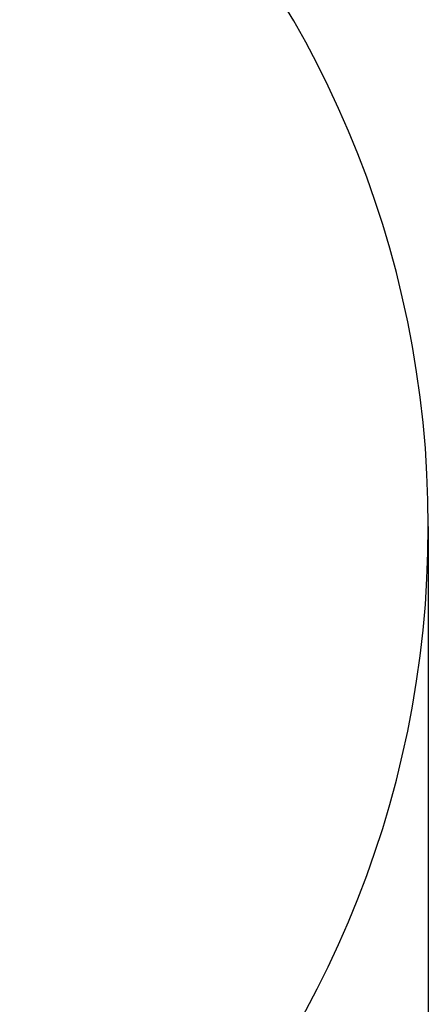
# Paper-space layout 'Основные габаритные размеры' of a CAD drawing. Units: millimetres. Extents: x 4808 to 33778, y 9126 to 23818.
# Drawn here: x 32333 to 33778, y 17639 to 21119 of the extents above; entities that cross this region are included whole.
import ezdxf

# ---------------------------------------------------------------- set-up
doc = ezdxf.new("R2010")
doc.units = ezdxf.units.MM
doc.header["$LTSCALE"] = 190
doc.header["$PDSIZE"] = -1
doc.linetypes.add('SLD-Сплошная', pattern=[0])
doc.layers.add('ПРИМЕЧАНИЯ', color=7, linetype='SLD-Сплошная')
doc.styles.add('SLDTEXTSTYLE3', font='isocpeui.ttf')
doc.dimstyles.new('SLDDIMSTYLE0', dxfattribs={"dimtxt": 570, "dimasz": 570, "dimexe": 0, "dimexo": 0.0625, "dimgap": 142.5, "dimtad": 2, "dimdec": 0, "dimrnd": 1e-09, "dimzin": 12, "dimdsep": 46, "dimtxsty": 'SLDTEXTSTYLE3', "dimsah": 1, "dimcen": 0.09, "dimadec": 0, "dimazin": 3, "dimtfac": 1, "dimtdec": 3, "dimtofl": 0, "dimtmove": 0, "dimatfit": 3, "dimfxl": 1, "dimfrac": 2, "dimtolj": 1, "dimtzin": 12, "dimarcsym": 0})

# ---------------------------------------------------------------- blocks, each defined once
blk = doc.blocks.new('_D_6')
at = {"layer": 'Defpoints', "color": 0, "transparency": 16777216}
for p in [(33777.7, 19328), (7516.3, 18578), (7516.3, 10016.6)]:
    blk.add_point(p, dxfattribs=at)
at = {"layer": 'ПРИМЕЧАНИЯ', "color": 0, "lineweight": -2, "transparency": 16777216}
for p, q in [((33777.7, 19327.9), (33777.7, 10016.6)), ((7516.3, 18577.9), (7516.3, 10016.6)), ((33207.7, 10016.6), (8086.3, 10016.6))]:
    blk.add_line(p, q, dxfattribs=at)
at = {"layer": 'ПРИМЕЧАНИЯ', "color": 0, "transparency": 16777216}
for points in [[(8086.3, 10111.6), (8086.3, 9921.6), (7516.3, 10016.6)], [(33207.7, 10111.6), (33207.7, 9921.6), (33777.7, 10016.6)]]:
    blk.add_solid(points, dxfattribs=at)
at = {"layer": 'ПРИМЕЧАНИЯ', "color": 0, "transparency": 16777216, "insert": (20647, 9874.1), "char_height": 570, "attachment_point": 2, "style": 'SLDTEXTSTYLE3'}
blk.add_mtext('\\A1;26261', dxfattribs=at)

psp = doc.layouts.new('Основные габаритные размеры')

# ---------------------------------------------------------------- linework, layer by layer
at = {"color": 251, "linetype": 'SLD-Сплошная', "true_color": 0x636466}
psp.add_arc((30187.7, 19328), 3590, 270, 90, dxfattribs=at)

# ---------------------------------------------------------------- dimensions: what is measured, and where the dimension line sits
at = {"layer": 'ПРИМЕЧАНИЯ', "color": 251, "true_color": 0x636466}
dim = psp.add_linear_dim(base=(7516.3, 10016.6), p1=(33777.7, 19328), p2=(7516.3, 18578), dimstyle='SLDDIMSTYLE0', dxfattribs=at)
dim.commit()
dim.dimension.update_dxf_attribs({"geometry": '_D_6', "text_midpoint": (20647, 10016.6), "dimtype": 160})

doc.saveas('drawing.dxf')
